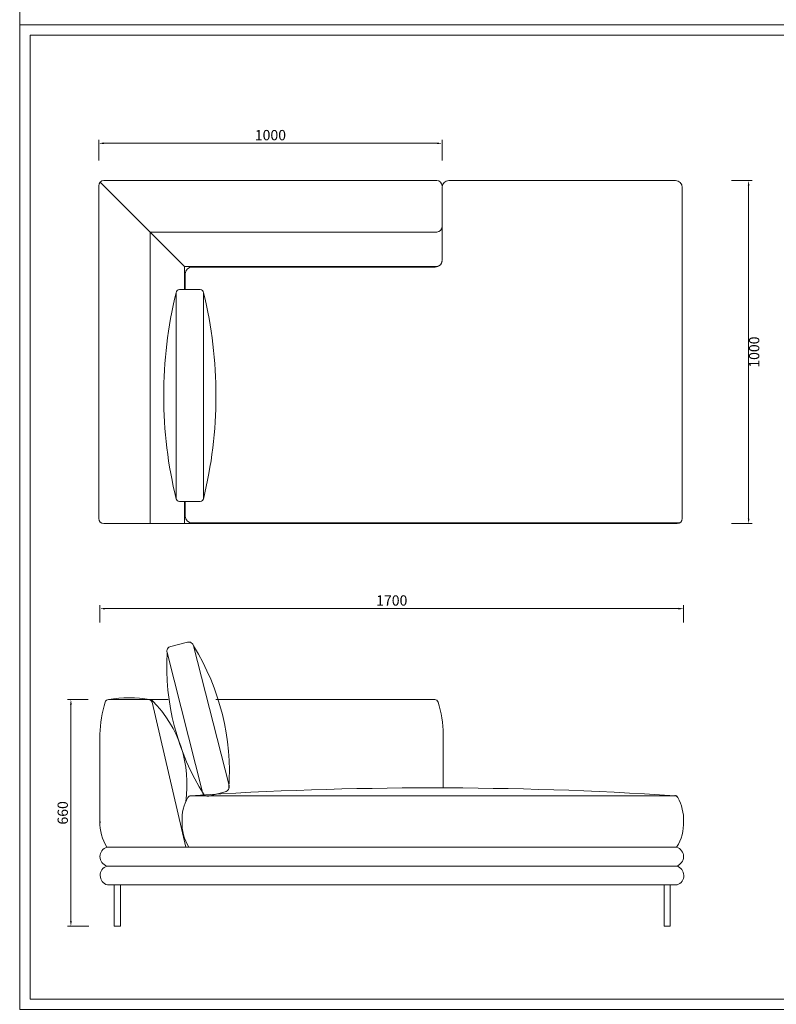
# Model space of a CAD drawing. Units: millimetres. Extents: x 33046 to 51205, y -83044 to 15515.
# Drawn here: x 33046 to 35250, y -13170 to -10300 of the extents above; entities that cross this region are included whole.
import ezdxf

# ---------------------------------------------------------------- set-up
doc = ezdxf.new("R2010")
doc.units = ezdxf.units.MM
doc.layers.add('打印框', color=1, linetype='Continuous', lineweight=13)
doc.layers.add('轮廓线', color=7, linetype='Continuous', lineweight=25)
doc.styles.get("Standard").update_dxf_attribs({"font": 'txt.shx', "width": 0.5})
doc.dimstyles.new('ISO-30', dxfattribs={"dimtxt": 30, "dimasz": 15, "dimexe": 10, "dimexo": 5, "dimgap": 5, "dimtad": 2, "dimdec": 0, "dimdsep": 46, "dimtxsty": 'Standard', "dimcen": 12, "dimclrd": 6, "dimclre": 6, "dimclrt": 4, "dimadec": 1, "dimazin": 0, "dimtfac": 1, "dimtdec": 0, "dimtix": 1, "dimtmove": 0, "dimatfit": 2, "dimfxl": 50, "dimfxlon": 1, "dimlwd": 9, "dimlwe": 9, "dimarcsym": 0})

# ---------------------------------------------------------------- blocks, each defined once
blk = doc.blocks.new('*D87')
at = {"layer": 'Defpoints', "color": 0, "linetype": 'ByBlock', "lineweight": 13}
for p in [(33250.4, -12282), (33195, -12942.1), (33251.8, -12942.1)]:
    blk.add_point(p, dxfattribs=at)
at = {"layer": '轮廓线', "color": 6, "linetype": 'ByBlock', "lineweight": 9}
for p, q in [((33245.4, -12282), (33185, -12282)), ((33195, -12297), (33195, -12927.1)), ((33246.8, -12942.1), (33185, -12942.1))]:
    blk.add_line(p, q, dxfattribs=at)
at = {"layer": '轮廓线', "color": 6, "linetype": 'ByBlock', "lineweight": 13}
for points in [[(33192.5, -12297), (33197.5, -12297), (33195, -12282)], [(33192.5, -12927.1), (33197.5, -12927.1), (33195, -12942.1)]]:
    blk.add_solid(points, dxfattribs=at)
at = {"layer": '轮廓线', "color": 4, "linetype": 'ByBlock', "lineweight": 13, "insert": (33175, -12612.1), "char_height": 30, "attachment_point": 5, "rotation": 90}
blk.add_mtext('660', dxfattribs=at)
blk = doc.blocks.new('*D89')
at = {"layer": 'Defpoints', "color": 0, "linetype": 'ByBlock', "lineweight": 13}
for p in [(33279.7, -12016.9), (33279.7, -12074.3), (34979.7, -12101.6)]:
    blk.add_point(p, dxfattribs=at)
at = {"layer": '轮廓线', "color": 6, "lineweight": 9}
for p, q in [((33279.7, -12056.9), (33279.7, -12006.9)), ((34979.7, -12056.9), (34979.7, -12006.9))]:
    blk.add_line(p, q, dxfattribs=at)
at = {"layer": '轮廓线', "color": 6, "linetype": 'ByBlock', "lineweight": 9}
blk.add_line((34964.7, -12016.9), (33294.7, -12016.9), dxfattribs=at)
at = {"layer": '轮廓线', "color": 6, "linetype": 'ByBlock', "lineweight": 13}
for points in [[(33294.7, -12014.4), (33294.7, -12019.4), (33279.7, -12016.9)], [(34964.7, -12014.4), (34964.7, -12019.4), (34979.7, -12016.9)]]:
    blk.add_solid(points, dxfattribs=at)
at = {"layer": '轮廓线', "color": 4, "linetype": 'ByBlock', "lineweight": 13, "insert": (34129.7, -11996.9), "char_height": 30, "attachment_point": 5}
blk.add_mtext('1700', dxfattribs=at)
blk = doc.blocks.new('*D90')
at = {"layer": 'Defpoints', "color": 0, "linetype": 'ByBlock', "lineweight": 13}
for p in [(34276.2, -10660.5), (33276.2, -10784.1), (34276.2, -10789.1)]:
    blk.add_point(p, dxfattribs=at)
at = {"layer": '轮廓线', "color": 6, "linetype": 'ByBlock', "lineweight": 9}
for p, q in [((33276.2, -10710.5), (33276.2, -10650.5)), ((33291.2, -10660.5), (34261.2, -10660.5)), ((34276.2, -10710.5), (34276.2, -10650.5))]:
    blk.add_line(p, q, dxfattribs=at)
at = {"layer": '轮廓线', "color": 6, "linetype": 'ByBlock', "lineweight": 13}
for points in [[(33291.2, -10658), (33291.2, -10663), (33276.2, -10660.5)], [(34261.2, -10658), (34261.2, -10663), (34276.2, -10660.5)]]:
    blk.add_solid(points, dxfattribs=at)
at = {"layer": '轮廓线', "color": 4, "linetype": 'ByBlock', "lineweight": 13, "insert": (33776.2, -10640.5), "char_height": 30, "attachment_point": 5}
blk.add_mtext('1000', dxfattribs=at)
blk = doc.blocks.new('*D91')
at = {"layer": 'Defpoints', "color": 0, "linetype": 'ByBlock', "lineweight": 13}
for p in [(34956.2, -10769.1), (34956.2, -11769.1), (35169.3, -11769.1)]:
    blk.add_point(p, dxfattribs=at)
at = {"layer": '轮廓线', "color": 6, "linetype": 'ByBlock', "lineweight": 9}
for p, q in [((35119.3, -10769.1), (35179.3, -10769.1)), ((35169.3, -10784.1), (35169.3, -11754.1)), ((35119.3, -11769.1), (35179.3, -11769.1))]:
    blk.add_line(p, q, dxfattribs=at)
at = {"layer": '轮廓线', "color": 6, "linetype": 'ByBlock', "lineweight": 13}
for points in [[(35166.8, -10784.1), (35171.8, -10784.1), (35169.3, -10769.1)], [(35166.8, -11754.1), (35171.8, -11754.1), (35169.3, -11769.1)]]:
    blk.add_solid(points, dxfattribs=at)
at = {"layer": '轮廓线', "color": 4, "linetype": 'ByBlock', "lineweight": 13, "insert": (35189.3, -11269.1), "char_height": 30, "attachment_point": 5, "rotation": 90}
blk.add_mtext('1000', dxfattribs=at)

msp = doc.modelspace()

# ---------------------------------------------------------------- linework, layer by layer
at = {"layer": '打印框', "color": 1, "linetype": 'ByBlock', "lineweight": 13}
for points in [[(33045.8, -10315.1), (37145.8, -10315.1), (37145.8, -7445.1), (33045.8, -7445.1)], [(33045.8, -13185.1), (37145.8, -13185.1), (37145.8, -10315.1), (33045.8, -10315.1)]]:
    msp.add_lwpolyline(points, close=True, dxfattribs=at)
at = {"layer": '轮廓线', "color": 0, "linetype": 'ByBlock', "lineweight": 13}
for p, q in [((33276.2, -11754.1), (33276.2, -10784.1)), ((33280.6, -10773.5), (33526.2, -11019.1)), ((33291.2, -10769.1), (34261.2, -10769.1)), ((34276.2, -10789.1), (34276.2, -11001.1)), ((34296.2, -10769.1), (34956.2, -10769.1)), ((34976.2, -10789.1), (34976.2, -11754.1)), ((33426.2, -11769.1), (33426.2, -10919.1)), ((33426.2, -10919.1), (34261.2, -10919.1)), ((33526.2, -11086.5), (33526.2, -11019.1)), ((33526.2, -11019.1), (34261.2, -11019.1)), ((33528.2, -11086.5), (33528.2, -11041.1)), ((33548.2, -11021.1), (34256.2, -11021.1)), ((33526.2, -11769.1), (33526.2, -11704.5)), ((33528.2, -11747.1), (33528.2, -11704.5)), ((34961.2, -11769.1), (33291.2, -11769.1)), ((34968.7, -11767.1), (33548.2, -11767.1)), ((33304.3, -12282), (33478.3, -12282)), ((33617.2, -12282), (34255.1, -12282)), ((33431.4, -12289.9), (33529.7, -12712)), ((33279.7, -12383.1), (33279.7, -12648.5)), ((34279.7, -12539.7), (34279.7, -12383.1)), ((34954.1, -12562), (33544.3, -12562)), ((33299.7, -12712), (34959.7, -12712)), ((33544.7, -12712), (33439.7, -12712)), ((34959.7, -12712), (33469.7, -12712)), ((33299.7, -12767), (34959.7, -12767)), ((33301.1, -12822.1), (34961.1, -12822.1)), ((33321.1, -12822.1), (33321.1, -12942.1)), ((33339.1, -12822.1), (33339.1, -12942.1)), ((34923.1, -12822.1), (34923.1, -12942.1)), ((34941.1, -12822.1), (34941.1, -12942.1)), ((33321.1, -12942.1), (33339.1, -12942.1)), ((34923.1, -12942.1), (34941.1, -12942.1))]:
    msp.add_line(p, q, dxfattribs=at)
msp.add_lwpolyline([(33075.8, -13155.1), (37115.8, -13155.1), (37115.8, -10345.1), (33075.8, -10345.1)], close=True, dxfattribs=at)
for points in [[(33581.4, -11096.5), (33581.4, -11694.5, -0.414214), (33571.4, -11704.5), (33511.4, -11704.5, -0.414214), (33501.4, -11694.5), (33501.4, -11096.5, -0.414214), (33511.4, -11086.5), (33571.4, -11086.5, -0.414214)], [(33644.8, -12550.8), (33596.4, -12563.1, -0.414214), (33578.1, -12552.2), (33474.9, -12145.1, -0.414214), (33485.7, -12126.9), (33534.2, -12114.6, -0.414214), (33552.4, -12125.5), (33655.7, -12532.6, -0.414214)]]:
    msp.add_lwpolyline(points, format="xyb", close=True, dxfattribs=at)
for centre, radius, start, end in [((33291.2, -10784.1), 15, 90, 180), ((34261.2, -10784.1), 15, 0, 90), ((34296.2, -10789.1), 20, 90, 180), ((34956.2, -10789.1), 20, 0, 90), ((34261.2, -10904.1), 15, 270, 0), ((34256.2, -11001.1), 20, 270, 0), ((34261.2, -11004.1), 15, 270, 0), ((33548.2, -11041.1), 20, 90, 180), ((34727.4, -11396), 1262.1, 166.2708, 193.831), ((32355.4, -11396), 1262.1, 346.169, 13.7292), ((33291.2, -11754.1), 15, 180, 270), ((33548.2, -11747.1), 20, 180, 270), ((34961.2, -11754.1), 15, 270, 0), ((32950.8, -12494.7), 705.9, 356.1884, 31.5404), ((34179.8, -12183), 705.9, 176.9278, 212.2797), ((33304.3, -12292), 10, 90, 162.8363), ((33364.8, -12605.1), 328.7, 79.3927, 100.6073), ((33421.7, -12292), 10, 12.5288, 90), ((33425.3, -12292), 10, 42.3182, 90), ((34255.1, -12292), 10, 17.1637, 90), ((33618.8, -12389.2), 339.2, 162.8363, 178.9794), ((33188.8, -12528.4), 344.4, 351.447, 44.9035), ((33940.6, -12389.2), 339.2, 1.0206, 17.1637), ((34249.1, -23436.4), 10897.2, 86.29084, 93.71379), ((33647.8, -12631.3), 129.2, 150.1983, 182.5434), ((33544.3, -12572), 10, 90, 150.1983), ((34954.1, -12572), 10, 29.8017, 90), ((34953.5, -12571), 10, 30.3534, 85.0814), ((34850.6, -12631.3), 129.2, 357.4566, 29.8017), ((33408.8, -12642.8), 129.2, 177.4566, 212.4062), ((33647.8, -12642.8), 129.2, 177.4566, 212.4062), ((34850.6, -12642.8), 129.2, 327.5938, 2.5434), ((33308.6, -12739.5), 28.9, 107.8861, 252.1139), ((34950.8, -12739.5), 28.9, 287.8861, 72.1139), ((33309.4, -12794.4), 29, 109.5274, 253.4146), ((34951.4, -12794.8), 29, 289.5274, 73.4146)]:
    msp.add_arc(centre, radius, start, end, dxfattribs=at)

# ---------------------------------------------------------------- dimensions: what is measured, and where the dimension line sits
dim = msp.add_linear_dim(base=(34276.2, -10660.5), p1=(33276.2, -10784.1), p2=(34276.2, -10789.1), dimstyle='ISO-30', dxfattribs=at)
dim.commit()
dim.dimension.update_dxf_attribs({"geometry": '*D90', "text_midpoint": (33776.2, -10640.5)})
dim = msp.add_linear_dim(base=(35169.3, -11769.1), p1=(34956.2, -10769.1), p2=(34956.2, -11769.1), angle=90, dimstyle='ISO-30', dxfattribs=at)
dim.commit()
dim.dimension.update_dxf_attribs({"geometry": '*D91', "text_midpoint": (35189.3, -11269.1)})
for base, p1, p2, angle, override, picture, middle in [((33279.7, -12016.9), (34979.7, -12101.6), (33279.7, -12074.3), 180, {"dimfxl": 40}, '*D89', (34129.7, -11996.9)), ((33195, -12942.1), (33250.4, -12282), (33251.8, -12942.1), 90, {"dimfxl": 0.2, "dimfxlon": 0}, '*D87', (33175, -12612.1))]:
    dim = msp.add_linear_dim(base=base, p1=p1, p2=p2, angle=angle, dimstyle='ISO-30', override=override, dxfattribs=at)
    dim.commit()
    dim.dimension.update_dxf_attribs({"geometry": picture, "text_midpoint": middle})

doc.saveas('drawing.dxf')
